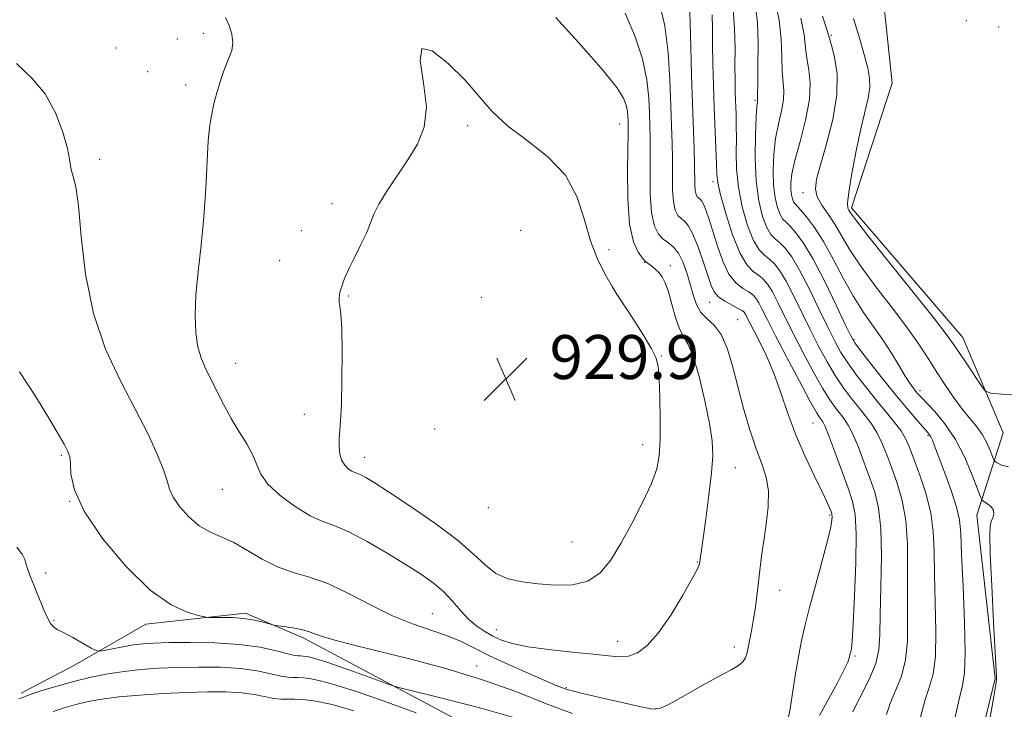
# Model space of a CAD drawing. Extents: x 2117300 to 2120200, y 357300 to 360200.
# Drawn here: x 2118596 to 2118776, y 359656 to 359781 of the extents above; entities that cross this region are included whole.
import ezdxf

# ---------------------------------------------------------------- set-up
doc = ezdxf.new("R2010")
doc.units = 0
doc.header["$MEASUREMENT"] = 0
for name, color, linetype, lineweight in [('DTM HARD BREAKLINE', 7, 'Continuous', 0), ('DTM SPOT ELEVATION', 2, 'Continuous', 13), ('INDEX CONTOUR', 41, 'Continuous', 13), ('INTERMEDIATE CONTOUR', 44, 'Continuous', 0), ('SPOT ELEVATION', 7, 'Continuous', 0)]:
    doc.layers.add(name, color=color, linetype=linetype, lineweight=lineweight)
doc.styles.add('Style-ITALICS', font='ITALICS.shx')

# ---------------------------------------------------------------- blocks, each defined once
blk = doc.blocks.new('SPOT')
at = {"layer": 'SPOT ELEVATION'}
for p, q in [((-3.91, -3.91), (3.82, 3.81)), ((-1.65, 3.77), (1.72, -3.93))]:
    blk.add_line(p, q, dxfattribs=at)

msp = doc.modelspace()

# ---------------------------------------------------------------- linework, layer by layer
at = {"layer": 'DTM HARD BREAKLINE'}
for points in [[(2118658.73, 359901.47, 899.64), (2118660.64, 359876.18, 900.09), (2118673.03, 359862.46, 899.99), (2118707.66, 359854.49, 900.35), (2118731.37, 359845.87, 900.45), (2118743.57, 359830.12, 901.36), (2118752.59, 359795.95, 903.16), (2118755.31, 359769.86, 904.66), (2118747.9, 359747.17, 905.63), (2118768.22, 359723.56, 905.21), (2118775.57, 359706.18, 906.56), (2118770.76, 359691.19, 910.77), (2118774.1, 359661.45, 910.1), (2118769.11, 359641, 910.43)], [(2118826.84, 359623.62, 905.62), (2118826.89, 359608.39, 906.07), (2118822.63, 359602.33, 906.12), (2118817.88, 359606.46, 906.12), (2118808.05, 359622.83, 906.12), (2118799.19, 359629.38, 907.03), (2118783.22, 359633.61, 906.99), (2118760.45, 359634.84, 911.29), (2118747.98, 359630.43, 911.32), (2118724.95, 359630.71, 914.39), (2118702.42, 359639.91, 916.18), (2118648.01, 359668.84, 921.67), (2118637.54, 359673.36, 922.32), (2118619.34, 359671.36, 921.5), (2118606.34, 359663.88, 919.27), (2118596.62, 359658.79, 918.33)]]:
    msp.add_polyline3d(points, dxfattribs=at)
at = {"layer": 'DTM SPOT ELEVATION'}
for p in [(2118768.83, 359781.21, 904.28), (2118774.74, 359780.05, 904.28), (2118625.11, 359777.88, 925.4), (2118629.83, 359778.9, 925.67), (2118744.25, 359778.55, 907.8), (2118613.94, 359776.23, 925.12), (2118619.71, 359771.95, 925.1), (2118626.63, 359769.51, 925.65), (2118730.33, 359766.74, 914.2), (2118677.98, 359762.11, 928.32), (2118705.66, 359762.44, 926.8), (2118610.92, 359755.98, 924.4), (2118722.66, 359751.9, 918.4), (2118739.08, 359749.91, 908.6), (2118653.29, 359747.91, 927.57), (2118647.66, 359743, 927.2), (2118687.63, 359743.04, 929.55), (2118703.75, 359739.55, 927.49), (2118643.76, 359737.53, 927.12), (2118710.22, 359737.21, 926.07), (2118714.9, 359736.64, 925.46), (2118656.32, 359731.12, 928.13), (2118705.27, 359731.2, 928.01), (2118680.492, 359730.863, 929.239), (2118722.1, 359729.92, 922.7), (2118727.21, 359726.8, 923.08), (2118748.4, 359723.17, 911.8), (2118713.3, 359720.2, 927.9), (2118635.74, 359718.87, 926.72), (2118760.39, 359713.87, 909.6), (2118648.258, 359709.56, 927.213), (2118740.93, 359707.99, 920.9), (2118671.95, 359706.89, 929.94), (2118709.886, 359704.034, 928.694), (2118761.88, 359705.66, 912.2), (2118603.96, 359702.11, 921.8), (2118659.224, 359701.745, 928.616), (2118726.727, 359699.828, 925.187), (2118633.28, 359695.89, 925.1), (2118605.46, 359693.73, 922), (2118681.729, 359692.565, 929.629), (2118743.95, 359691.22, 922.2), (2118697.016, 359686.301, 929.122), (2118719.852, 359682.681, 926.083), (2118601.13, 359680.69, 920.51), (2118734.808, 359677.488, 923.278), (2118602.65, 359672.06, 920.18), (2118671.53, 359673.29, 924.94), (2118683.23, 359670.37, 926.8), (2118705.328, 359668.223, 926.707), (2118726.594, 359667.191, 924.525), (2118748.53, 359665.53, 919.8), (2118679.65, 359663.76, 922.6), (2118695.957, 359659.792, 924.213), (2118712.284, 359655.964, 924.096)]:
    msp.add_point(p, dxfattribs=at)
at = {"layer": 'INDEX CONTOUR'}
for points in [[(2118742.08, 359654.736, 920), (2118743.789, 359657.816, 920), (2118745.353, 359660.701, 920), (2118746.549, 359662.993, 920), (2118747.227, 359664.41, 920), (2118747.511, 359665.147, 920), (2118747.707, 359666.05, 920), (2118747.786, 359666.357, 920), (2118747.893, 359666.88, 920), (2118748.042, 359668.282, 920), (2118748.241, 359671.353, 920), (2118748.483, 359676.484, 920), (2118748.686, 359682.497, 920), (2118748.747, 359687.821, 920), (2118748.575, 359691.332, 920), (2118748.11, 359693.712, 920), (2118747.298, 359696.092, 920), (2118744.881, 359702.737, 920), (2118743.794, 359705.642, 920), (2118743.097, 359707.363, 920), (2118742.702, 359708.16, 920), (2118742.151, 359708.913, 920), (2118741.55, 359709.904, 920), (2118740.358, 359712.039, 920), (2118738.43, 359715.613, 920), (2118736.161, 359719.885, 920), (2118734.086, 359723.854, 920), (2118732.614, 359726.738, 920), (2118731.663, 359728.633, 920), (2118731.03, 359729.851, 920), (2118730.516, 359730.679, 920), (2118729.956, 359731.291, 920), (2118729.192, 359731.834, 920), (2118728.122, 359732.477, 920), (2118726.866, 359733.467, 920), (2118725.599, 359735.071, 920), (2118724.466, 359737.432, 920), (2118723.494, 359740.186, 920), (2118722.006, 359745.009, 920), (2118721.462, 359746.622, 920), (2118721.02, 359747.721, 920), (2118720.658, 359748.362, 920), (2118720.353, 359748.702, 920), (2118720.082, 359748.918, 920), (2118719.831, 359749.177, 920), (2118719.617, 359749.595, 920), (2118719.469, 359750.275, 920), (2118719.399, 359751.324, 920), (2118719.332, 359755.02, 920), (2118719.245, 359757.903, 920), (2118718.955, 359766.072, 920), (2118718.784, 359771.288, 920), (2118718.627, 359776.475, 920), (2118718.51, 359780.731, 920), (2118718.412, 359784.818, 920)], [(2118772.306, 359649.64, 910), (2118773.839, 359658.16, 910), (2118774.221, 359660.394, 910), (2118774.353, 359661.307, 910), (2118774.361, 359661.546, 910), (2118774.343, 359661.812, 910), (2118773.807, 359671.746, 910), (2118773.468, 359678.347, 910), (2118773.203, 359684.095, 910), (2118773.105, 359687.577, 910), (2118773.168, 359689.252, 910), (2118773.367, 359690.044, 910), (2118773.648, 359690.72, 910), (2118773.849, 359691.411, 910), (2118773.784, 359692.087, 910), (2118773.339, 359692.715, 910), (2118772.696, 359693.248, 910), (2118772.111, 359693.635, 910), (2118771.752, 359693.917, 910), (2118771.439, 359694.51, 910), (2118769.935, 359698.466, 910), (2118768.558, 359701.703, 910), (2118766.857, 359704.998, 910), (2118764.947, 359707.82, 910), (2118763.087, 359710.046, 910), (2118760.59, 359712.683, 910), (2118760.014, 359713.317, 910), (2118759.606, 359713.803, 910), (2118759.158, 359714.372, 910), (2118758.56, 359715.22, 910), (2118757.726, 359716.53, 910), (2118756.594, 359718.415, 910), (2118755.204, 359720.7, 910), (2118753.62, 359723.14, 910), (2118750.101, 359728.115, 910), (2118748.258, 359731.005, 910), (2118746.415, 359734.346, 910), (2118744.601, 359737.823, 910), (2118742.843, 359741.02, 910), (2118741.186, 359743.594, 910), (2118739.742, 359745.503, 910), (2118738.64, 359746.783, 910), (2118737.594, 359747.909, 910), (2118737.374, 359748.262, 910), (2118737.173, 359748.791, 910), (2118736.994, 359749.532, 910), (2118736.871, 359750.47, 910), (2118736.854, 359751.646, 910), (2118737.056, 359753.317, 910), (2118737.605, 359755.796, 910), (2118738.543, 359759.233, 910), (2118739.565, 359763.134, 910), (2118740.278, 359766.844, 910), (2118740.408, 359769.858, 910), (2118740.145, 359772.276, 910), (2118739.795, 359774.349, 910), (2118739.568, 359776.353, 910), (2118739.291, 359778.662, 910), (2118738.693, 359781.674, 910)], [(2118595.866, 359685.386, 920), (2118596.875, 359683.973, 920), (2118597.289, 359683.15, 920), (2118597.595, 359682.033, 920), (2118597.852, 359681.299, 920), (2118598.247, 359680.275, 920), (2118600.803, 359673.935, 920), (2118601.415, 359672.536, 920), (2118601.973, 359671.489, 920), (2118602.512, 359670.85, 920), (2118603.229, 359670.391, 920), (2118604.363, 359669.811, 920), (2118606.032, 359668.909, 920), (2118609.393, 359667.014, 920), (2118610.283, 359666.541, 920), (2118610.899, 359666.425, 920), (2118611.768, 359666.567, 920), (2118613.27, 359666.87, 920), (2118615.177, 359667.234, 920), (2118617.115, 359667.564, 920), (2118618.864, 359667.784, 920), (2118620.828, 359667.913, 920), (2118623.569, 359667.989, 920), (2118627.437, 359668.03, 920), (2118631.941, 359667.96, 920), (2118636.379, 359667.68, 920), (2118640.159, 359667.142, 920), (2118643.12, 359666.499, 920), (2118645.213, 359665.957, 920), (2118646.452, 359665.669, 920), (2118647.115, 359665.575, 920), (2118647.543, 359665.566, 920), (2118648.034, 359665.54, 920), (2118648.69, 359665.452, 920), (2118649.565, 359665.264, 920), (2118650.733, 359664.939, 920), (2118652.341, 359664.424, 920), (2118654.553, 359663.662, 920), (2118657.393, 359662.648, 920), (2118662.701, 359660.719, 920), (2118664.16, 359660.204, 920), (2118665.693, 359659.772, 920), (2118673.78, 359657.774, 920), (2118680.235, 359656.103, 920), (2118686.566, 359654.301, 920)]]:
    msp.add_polyline3d(points, dxfattribs=at)
at = {"layer": 'INTERMEDIATE CONTOUR'}
for points in [[(2118736.442, 359654.42, 922), (2118736.717, 359655.966, 922), (2118737.687, 359662.001, 922), (2118738.261, 359665.384, 922), (2118738.829, 359668.351, 922), (2118739.482, 359671.25, 922), (2118740.341, 359674.626, 922), (2118741.462, 359678.791, 922), (2118742.639, 359683.124, 922), (2118743.599, 359686.772, 922), (2118744.143, 359689.097, 922), (2118744.353, 359690.329, 922), (2118744.386, 359690.911, 922), (2118744.368, 359691.237, 922), (2118744.309, 359691.5, 922), (2118744.19, 359691.842, 922), (2118743.966, 359692.432, 922), (2118743.49, 359693.533, 922), (2118742.589, 359695.434, 922), (2118741.171, 359698.313, 922), (2118739.463, 359701.899, 922), (2118737.773, 359705.811, 922), (2118736.328, 359709.716, 922), (2118735.044, 359713.487, 922), (2118733.759, 359717.046, 922), (2118732.369, 359720.297, 922), (2118731.018, 359723.082, 922), (2118728.549, 359727.87, 922), (2118728.347, 359728.17, 922), (2118727.994, 359728.457, 922), (2118727.302, 359728.845, 922), (2118726.17, 359729.416, 922), (2118724.848, 359730.138, 922), (2118723.676, 359730.945, 922), (2118722.893, 359731.834, 922), (2118722.334, 359733.034, 922), (2118721.735, 359734.837, 922), (2118720.903, 359737.375, 922), (2118719.928, 359740.147, 922), (2118718.971, 359742.496, 922), (2118718.157, 359743.94, 922), (2118717.47, 359744.705, 922), (2118716.86, 359745.191, 922), (2118716.294, 359745.774, 922), (2118715.814, 359746.714, 922), (2118715.48, 359748.243, 922), (2118715.327, 359750.5, 922), (2118715.292, 359753.24, 922), (2118715.288, 359756.126, 922), (2118715.242, 359758.946, 922), (2118715.15, 359762.004, 922), (2118715.022, 359765.734, 922), (2118714.849, 359770.382, 922), (2118714.526, 359775.457, 922), (2118713.93, 359780.281, 922), (2118712.97, 359784.352, 922)], [(2118754.316, 359654.925, 916), (2118755.053, 359657.102, 916), (2118756.022, 359659.383, 916), (2118757.021, 359661.902, 916), (2118757.779, 359664.846, 916), (2118758.107, 359668.35, 916), (2118758.14, 359672.352, 916), (2118758.096, 359676.741, 916), (2118758.125, 359681.373, 916), (2118758.099, 359685.969, 916), (2118757.82, 359690.219, 916), (2118757.158, 359693.887, 916), (2118756.237, 359697.025, 916), (2118755.248, 359699.762, 916), (2118754.335, 359702.203, 916), (2118753.465, 359704.364, 916), (2118752.559, 359706.237, 916), (2118751.552, 359707.845, 916), (2118750.43, 359709.323, 916), (2118749.193, 359710.833, 916), (2118747.844, 359712.518, 916), (2118746.417, 359714.435, 916), (2118744.948, 359716.619, 916), (2118743.467, 359719.098, 916), (2118741.968, 359721.86, 916), (2118740.433, 359724.886, 916), (2118737.351, 359731.193, 916), (2118735.99, 359733.813, 916), (2118734.854, 359735.695, 916), (2118733.879, 359736.957, 916), (2118732.971, 359737.814, 916), (2118732.049, 359738.521, 916), (2118731.084, 359739.496, 916), (2118730.062, 359741.198, 916), (2118728.998, 359743.925, 916), (2118728.03, 359747.331, 916), (2118727.323, 359750.908, 916), (2118726.988, 359754.232, 916), (2118726.917, 359757.213, 916), (2118726.943, 359759.843, 916), (2118726.935, 359762.137, 916), (2118726.884, 359764.194, 916), (2118726.753, 359768.104, 916), (2118726.709, 359770.308, 916), (2118726.696, 359772.976, 916), (2118726.704, 359776.235, 916), (2118726.628, 359779.802, 916), (2118726.338, 359783.292, 916)], [(2118760.49, 359654.436, 914), (2118761.28, 359657.388, 914), (2118762.079, 359659.798, 914), (2118762.774, 359662.235, 914), (2118763.216, 359665.483, 914), (2118763.312, 359670.046, 914), (2118763.191, 359675.312, 914), (2118763.039, 359680.389, 914), (2118762.972, 359684.61, 914), (2118762.825, 359688.208, 914), (2118762.366, 359691.644, 914), (2118761.452, 359695.23, 914), (2118760.302, 359698.69, 914), (2118759.223, 359701.597, 914), (2118758.43, 359703.669, 914), (2118757.757, 359705.177, 914), (2118756.941, 359706.535, 914), (2118755.78, 359708.087, 914), (2118754.295, 359709.905, 914), (2118752.565, 359711.994, 914), (2118750.69, 359714.321, 914), (2118748.85, 359716.701, 914), (2118747.243, 359718.91, 914), (2118745.986, 359720.841, 914), (2118744.871, 359722.848, 914), (2118743.606, 359725.402, 914), (2118741.993, 359728.777, 914), (2118740.195, 359732.473, 914), (2118738.471, 359735.795, 914), (2118737.023, 359738.203, 914), (2118735.841, 359739.79, 914), (2118734.861, 359740.803, 914), (2118734.02, 359741.516, 914), (2118733.254, 359742.3, 914), (2118732.499, 359743.553, 914), (2118731.725, 359745.596, 914), (2118731.033, 359748.452, 914), (2118730.558, 359752.07, 914), (2118730.389, 359756.276, 914), (2118730.439, 359760.42, 914), (2118730.576, 359763.728, 914), (2118730.691, 359765.644, 914), (2118730.766, 359766.476, 914), (2118730.804, 359766.745, 914), (2118730.812, 359766.983, 914), (2118730.813, 359767.76, 914), (2118730.834, 359769.656, 914), (2118730.882, 359772.993, 914), (2118730.889, 359777.062, 914), (2118730.767, 359780.898, 914), (2118730.451, 359783.774, 914)], [(2118766.663, 359653.946, 912), (2118767.508, 359657.675, 912), (2118768.135, 359660.213, 912), (2118768.527, 359662.567, 912), (2118768.653, 359666.119, 912), (2118768.518, 359671.742, 912), (2118768.243, 359678.272, 912), (2118767.982, 359684.037, 912), (2118767.824, 359687.832, 912), (2118767.595, 359690.333, 912), (2118767.059, 359692.684, 912), (2118766.074, 359695.718, 912), (2118764.873, 359699.03, 912), (2118763.068, 359703.795, 912), (2118762.65, 359704.863, 912), (2118762.392, 359705.44, 912), (2118762.143, 359705.848, 912), (2118761.724, 359706.361, 912), (2118759.671, 359708.708, 912), (2118757.939, 359710.738, 912), (2118755.838, 359713.269, 912), (2118753.507, 359716.158, 912), (2118751.28, 359718.97, 912), (2118749.537, 359721.2, 912), (2118748.505, 359722.584, 912), (2118747.774, 359723.836, 912), (2118746.78, 359725.918, 912), (2118745.119, 359729.457, 912), (2118743.039, 359733.753, 912), (2118740.951, 359737.776, 912), (2118739.192, 359740.711, 912), (2118737.802, 359742.623, 912), (2118736.751, 359743.793, 912), (2118735.991, 359744.511, 912), (2118735.424, 359745.104, 912), (2118734.936, 359745.907, 912), (2118734.449, 359747.194, 912), (2118734.014, 359748.992, 912), (2118733.714, 359751.27, 912), (2118733.621, 359753.961, 912), (2118733.747, 359756.869, 912), (2118734.091, 359759.762, 912), (2118734.617, 359762.439, 912), (2118735.165, 359764.805, 912), (2118735.541, 359766.794, 912), (2118735.61, 359768.42, 912), (2118735.314, 359772.003, 912), (2118735.225, 359774.673, 912), (2118735.09, 359777.862, 912), (2118734.73, 359781.286, 912), (2118734.029, 359784.68, 912)], [(2118595.802, 359773.446, 924), (2118598.584, 359770.748, 924), (2118601.008, 359767.873, 924), (2118602.891, 359764.462, 924), (2118604.23, 359760.952, 924), (2118605.066, 359757.978, 924), (2118605.473, 359755.999, 924), (2118605.646, 359754.774, 924), (2118605.812, 359753.887, 924), (2118606.144, 359752.864, 924), (2118606.603, 359750.994, 924), (2118607.097, 359747.51, 924), (2118607.603, 359741.948, 924), (2118608.39, 359735.068, 924), (2118609.798, 359727.929, 924), (2118612.028, 359721.408, 924), (2118614.732, 359715.625, 924), (2118617.424, 359710.517, 924), (2118619.695, 359706.049, 924), (2118621.432, 359702.312, 924), (2118622.601, 359699.43, 924), (2118623.241, 359697.427, 924), (2118623.69, 359695.932, 924), (2118624.36, 359694.475, 924), (2118625.563, 359692.721, 924), (2118627.202, 359690.876, 924), (2118629.076, 359689.28, 924), (2118631.034, 359688.155, 924), (2118633.105, 359687.253, 924), (2118635.368, 359686.205, 924), (2118637.872, 359684.764, 924), (2118640.558, 359683.165, 924), (2118643.34, 359681.765, 924), (2118646.174, 359680.786, 924), (2118649.182, 359679.924, 924), (2118652.53, 359678.743, 924), (2118656.31, 359676.952, 924), (2118660.318, 359674.854, 924), (2118664.273, 359672.897, 924), (2118667.939, 359671.418, 924), (2118674.13, 359669.303, 924), (2118676.656, 359668.235, 924), (2118679.143, 359667.017, 924), (2118681.995, 359665.605, 924), (2118685.439, 359664.003, 924), (2118689.001, 359662.412, 924), (2118692.031, 359661.082, 924), (2118694.138, 359660.177, 924), (2118695.965, 359659.523, 924), (2118698.414, 359658.857, 924), (2118702.055, 359657.999, 924), (2118709.572, 359656.311, 924), (2118711.632, 359655.894, 924), (2118712.993, 359656.002, 924), (2118714.686, 359656.796, 924), (2118717.435, 359658.328, 924), (2118720.739, 359660.2, 924), (2118723.794, 359661.904, 924), (2118725.968, 359663.062, 924), (2118727.334, 359663.823, 924), (2118728.141, 359664.468, 924), (2118728.615, 359665.233, 924), (2118728.903, 359666.173, 924), (2118729.71, 359670.168, 924), (2118730.033, 359671.989, 924), (2118730.348, 359674.095, 924), (2118730.65, 359676.4, 924), (2118731.224, 359681.207, 924), (2118731.537, 359683.731, 924), (2118731.923, 359686.497, 924), (2118732.38, 359689.563, 924), (2118732.737, 359692.701, 924), (2118732.783, 359695.609, 924), (2118732.362, 359698.109, 924), (2118731.564, 359700.523, 924), (2118730.535, 359703.297, 924), (2118729.41, 359706.743, 924), (2118728.275, 359710.637, 924), (2118727.202, 359714.62, 924), (2118726.231, 359718.356, 924), (2118725.268, 359721.596, 924), (2118724.187, 359724.112, 924), (2118722.916, 359725.79, 924), (2118721.609, 359726.967, 924), (2118720.477, 359728.098, 924), (2118719.668, 359729.542, 924), (2118719.077, 359731.298, 924), (2118718.54, 359733.271, 924), (2118717.92, 359735.344, 924), (2118717.197, 359737.302, 924), (2118716.384, 359738.907, 924), (2118715.495, 359740.003, 924), (2118714.566, 359740.768, 924), (2118713.637, 359741.464, 924), (2118712.757, 359742.371, 924), (2118712.011, 359743.832, 924), (2118711.491, 359746.211, 924), (2118711.255, 359749.676, 924), (2118711.214, 359753.617, 924), (2118711.243, 359757.232, 924), (2118711.24, 359759.95, 924), (2118711.194, 359762.129, 924), (2118711.121, 359764.361, 924), (2118710.996, 359767.126, 924), (2118710.643, 359770.458, 924), (2118709.846, 359774.281, 924), (2118708.468, 359778.459, 924), (2118706.678, 359782.614, 924)], [(2118633.898, 359781.791, 926), (2118634.557, 359780.361, 926), (2118635.03, 359778.755, 926), (2118635.202, 359777.188, 926), (2118634.998, 359775.796, 926), (2118634.498, 359774.399, 926), (2118633.822, 359772.742, 926), (2118633.09, 359770.676, 926), (2118632.406, 359768.483, 926), (2118631.874, 359766.555, 926), (2118631.563, 359765.183, 926), (2118631.286, 359763.594, 926), (2118631.129, 359762.908, 926), (2118630.938, 359761.693, 926), (2118630.742, 359759.372, 926), (2118630.31, 359750.723, 926), (2118629.949, 359745.465, 926), (2118629.435, 359740.347, 926), (2118628.891, 359735.575, 926), (2118628.48, 359731.271, 926), (2118628.333, 359727.533, 926), (2118628.462, 359724.37, 926), (2118628.849, 359721.766, 926), (2118629.469, 359719.661, 926), (2118630.284, 359717.799, 926), (2118631.249, 359715.879, 926), (2118632.331, 359713.676, 926), (2118633.539, 359711.264, 926), (2118634.889, 359708.793, 926), (2118636.36, 359706.398, 926), (2118637.763, 359704.162, 926), (2118638.868, 359702.149, 926), (2118639.574, 359700.381, 926), (2118640.3, 359698.692, 926), (2118641.593, 359696.87, 926), (2118643.813, 359694.798, 926), (2118646.573, 359692.749, 926), (2118649.296, 359691.091, 926), (2118651.588, 359690.044, 926), (2118653.776, 359689.236, 926), (2118656.366, 359688.143, 926), (2118659.688, 359686.4, 926), (2118663.353, 359684.267, 926), (2118666.794, 359682.163, 926), (2118669.572, 359680.397, 926), (2118671.767, 359678.847, 926), (2118673.587, 359677.285, 926), (2118675.216, 359675.554, 926), (2118676.734, 359673.793, 926), (2118678.196, 359672.21, 926), (2118679.649, 359670.964, 926), (2118681.111, 359669.996, 926), (2118682.593, 359669.195, 926), (2118684.168, 359668.47, 926), (2118686.166, 359667.81, 926), (2118688.98, 359667.223, 926), (2118692.804, 359666.716, 926), (2118697.029, 359666.276, 926), (2118700.844, 359665.889, 926), (2118703.646, 359665.564, 926), (2118705.654, 359665.409, 926), (2118707.289, 359665.556, 926), (2118708.922, 359666.16, 926), (2118710.7, 359667.46, 926), (2118712.716, 359669.719, 926), (2118714.981, 359673.005, 926), (2118717.175, 359676.611, 926), (2118718.893, 359679.64, 926), (2118719.849, 359681.43, 926), (2118720.223, 359682.274, 926), (2118720.313, 359682.706, 926), (2118720.378, 359683.252, 926), (2118720.53, 359684.426, 926), (2118721.357, 359690.441, 926), (2118721.937, 359694.82, 926), (2118722.414, 359698.902, 926), (2118722.638, 359702.022, 926), (2118722.54, 359704.732, 926), (2118722.07, 359707.889, 926), (2118721.219, 359712.037, 926), (2118720.148, 359716.465, 926), (2118719.059, 359720.149, 926), (2118718.111, 359722.383, 926), (2118717.296, 359723.747, 926), (2118716.565, 359725.135, 926), (2118715.875, 359727.203, 926), (2118715.218, 359729.635, 926), (2118714.593, 359731.874, 926), (2118713.996, 359733.491, 926), (2118713.404, 359734.576, 926), (2118712.791, 359735.35, 926), (2118712.149, 359735.99, 926), (2118711.539, 359736.515, 926), (2118710.68, 359737.164, 926), (2118710.334, 359737.468, 926), (2118709.823, 359738.016, 926), (2118709.045, 359739.05, 926), (2118708.185, 359740.961, 926), (2118707.502, 359744.18, 926), (2118707.183, 359748.852, 926), (2118707.136, 359753.994, 926), (2118707.237, 359760.954, 926), (2118707.239, 359762.254, 926), (2118707.22, 359762.989, 926), (2118707.185, 359763.779, 926), (2118707.084, 359764.731, 926), (2118706.856, 359765.823, 926), (2118706.363, 359767.124, 926), (2118705.155, 359769.063, 926), (2118702.708, 359772.159, 926), (2118698.751, 359776.666, 926), (2118694.045, 359781.779, 926)], [(2118748.143, 359655.415, 918), (2118748.825, 359656.815, 918), (2118749.966, 359658.967, 918), (2118751.269, 359661.57, 918), (2118752.342, 359664.209, 918), (2118752.901, 359666.654, 918), (2118753.088, 359669.392, 918), (2118753.154, 359673.094, 918), (2118753.279, 359678.136, 918), (2118753.372, 359683.73, 918), (2118753.275, 359688.794, 918), (2118752.864, 359692.543, 918), (2118752.173, 359695.36, 918), (2118751.273, 359697.927, 918), (2118750.24, 359700.737, 918), (2118749.173, 359703.55, 918), (2118748.176, 359705.94, 918), (2118747.324, 359707.604, 918), (2118746.566, 359708.741, 918), (2118744.998, 359710.716, 918), (2118743.983, 359712.169, 918), (2118742.653, 359714.329, 918), (2118740.949, 359717.356, 918), (2118739.065, 359720.873, 918), (2118737.259, 359724.37, 918), (2118734.507, 359729.913, 918), (2118733.51, 359731.832, 918), (2118732.685, 359733.187, 918), (2118731.918, 359734.124, 918), (2118731.082, 359734.824, 918), (2118730.078, 359735.525, 918), (2118728.914, 359736.691, 918), (2118727.624, 359738.843, 918), (2118726.271, 359742.247, 918), (2118725.024, 359746.145, 918), (2118724.079, 359749.529, 918), (2118723.569, 359751.704, 918), (2118723.37, 359753.256, 918), (2118723.297, 359755.086, 918), (2118722.912, 359765.466, 918), (2118722.776, 359769.507, 918), (2118722.669, 359773.368, 918), (2118722.603, 359776.853, 918), (2118722.577, 359779.817, 918), (2118722.52, 359782.31, 918)], [(2118776.506, 359699.994, 908), (2118775.254, 359700.286, 908), (2118774.487, 359700.699, 908), (2118774.08, 359700.979, 908), (2118773.854, 359701.286, 908), (2118773.616, 359701.885, 908), (2118773.205, 359702.957, 908), (2118772.589, 359704.353, 908), (2118771.767, 359705.844, 908), (2118770.743, 359707.269, 908), (2118769.529, 359708.744, 908), (2118768.139, 359710.457, 908), (2118766.607, 359712.527, 908), (2118765.032, 359714.82, 908), (2118763.531, 359717.137, 908), (2118762.139, 359719.374, 908), (2118760.567, 359721.81, 908), (2118758.442, 359724.822, 908), (2118755.56, 359728.62, 908), (2118752.384, 359732.752, 908), (2118749.548, 359736.601, 908), (2118747.515, 359739.692, 908), (2118744.886, 359744.154, 908), (2118743.65, 359745.972, 908), (2118742.506, 359747.629, 908), (2118741.681, 359749.13, 908), (2118741.361, 359750.562, 908), (2118741.565, 359752.346, 908), (2118742.272, 359754.986, 908), (2118743.388, 359758.786, 908), (2118744.537, 359763.254, 908), (2118745.271, 359767.7, 908), (2118745.282, 359771.534, 908), (2118744.82, 359774.564, 908), (2118744.275, 359776.696, 908), (2118743.912, 359778.034, 908), (2118743.493, 359779.462, 908), (2118742.657, 359782.063, 908)], [(2118778.843, 359712.973, 906), (2118775.307, 359713.201, 906), (2118773.311, 359713.386, 906), (2118772.342, 359713.799, 906), (2118771.569, 359714.794, 906), (2118768.913, 359718.727, 906), (2118766.618, 359722.176, 906), (2118765.359, 359723.919, 906), (2118763.019, 359726.933, 906), (2118759.143, 359731.802, 906), (2118754.658, 359737.404, 906), (2118750.838, 359742.196, 906), (2118748.634, 359745.018, 906), (2118747.716, 359746.26, 906), (2118747.429, 359746.699, 906), (2118747.254, 359747.076, 906), (2118747.2, 359747.983, 906), (2118747.409, 359749.976, 906), (2118747.972, 359753.373, 906), (2118748.768, 359757.523, 906), (2118749.627, 359761.539, 906), (2118750.966, 359767.141, 906), (2118751.264, 359769.055, 906), (2118751.227, 359770.742, 906), (2118750.88, 359772.547, 906), (2118750.275, 359774.833, 906), (2118749.436, 359777.874, 906), (2118748.307, 359781.603, 906)], [(2118705.288, 359731.251, 928), (2118705.242, 359731.335, 928), (2118704.336, 359732.848, 928), (2118703.167, 359734.847, 928), (2118701.726, 359737.674, 928), (2118700.345, 359741.165, 928), (2118699.203, 359745.124, 928), (2118697.876, 359749.218, 928), (2118695.789, 359753.082, 928), (2118692.592, 359756.442, 928), (2118688.83, 359759.383, 928), (2118685.276, 359762.084, 928), (2118682.476, 359764.716, 928), (2118680.08, 359767.428, 928), (2118677.512, 359770.363, 928), (2118674.44, 359773.45, 928), (2118671.513, 359775.761, 928), (2118669.62, 359776.154, 928), (2118669.336, 359773.901, 928), (2118669.96, 359769.924, 928), (2118670.473, 359765.558, 928), (2118670.079, 359761.856, 928), (2118668.859, 359758.744, 928), (2118667.116, 359755.866, 928), (2118663.277, 359750.201, 928), (2118661.789, 359747.83, 928), (2118660.88, 359745.999, 928), (2118660.278, 359744.411, 928), (2118659.593, 359742.657, 928), (2118658.555, 359740.468, 928), (2118657.357, 359738.129, 928), (2118656.312, 359736.062, 928), (2118655.654, 359734.59, 928), (2118655.309, 359733.634, 928), (2118655.126, 359733.014, 928), (2118654.846, 359732.177, 928), (2118654.724, 359731.759, 928), (2118654.622, 359731.238, 928), (2118654.568, 359730.637, 928), (2118654.595, 359729.995, 928), (2118654.72, 359729.242, 928), (2118654.891, 359727.849, 928), (2118655.038, 359725.172, 928), (2118655.105, 359720.879, 928), (2118655.088, 359715.88, 928), (2118654.995, 359711.4, 928), (2118654.843, 359708.353, 928), (2118654.569, 359705.036, 928), (2118654.56, 359703.666, 928), (2118654.701, 359702.333, 928), (2118655.038, 359701.17, 928), (2118655.585, 359700.279, 928), (2118656.244, 359699.648, 928), (2118656.886, 359699.236, 928), (2118657.426, 359698.99, 928), (2118657.941, 359698.799, 928), (2118658.551, 359698.542, 928), (2118659.429, 359698.069, 928), (2118660.963, 359697.126, 928), (2118663.593, 359695.434, 928), (2118667.526, 359692.848, 928), (2118672.021, 359689.762, 928), (2118676.104, 359686.706, 928), (2118679.059, 359684.119, 928), (2118681.213, 359682.086, 928), (2118683.152, 359680.602, 928), (2118685.363, 359679.636, 928), (2118687.925, 359679.051, 928), (2118690.815, 359678.683, 928), (2118693.962, 359678.441, 928), (2118697.093, 359678.522, 928), (2118699.885, 359679.196, 928), (2118702.122, 359680.679, 928), (2118704.012, 359682.971, 928), (2118705.867, 359686.02, 928), (2118707.895, 359689.689, 928), (2118709.872, 359693.511, 928), (2118711.468, 359696.933, 928), (2118712.44, 359699.613, 928), (2118712.9, 359702.034, 928), (2118713.047, 359704.888, 928), (2118713.052, 359708.609, 928), (2118712.98, 359712.598, 928), (2118712.872, 359716.001, 928), (2118712.719, 359718.235, 928), (2118712.338, 359719.806, 928), (2118711.499, 359721.494, 928), (2118710.084, 359723.843, 928), (2118708.427, 359726.454, 928), (2118705.288, 359731.251, 928)], [(2118596.317, 359717.306, 922), (2118599.113, 359713.023, 922), (2118601.442, 359709.295, 922), (2118603.218, 359706.311, 922), (2118604.45, 359704.154, 922), (2118605.171, 359702.8, 922), (2118605.508, 359701.793, 922), (2118605.61, 359700.576, 922), (2118605.706, 359698.655, 922), (2118606.342, 359695.814, 922), (2118608.142, 359691.903, 922), (2118611.486, 359686.971, 922), (2118615.775, 359681.849, 922), (2118620.167, 359677.563, 922), (2118623.945, 359674.88, 922), (2118626.89, 359673.52, 922), (2118628.911, 359672.944, 922), (2118630.029, 359672.688, 922), (2118630.732, 359672.596, 922), (2118631.621, 359672.59, 922), (2118633.143, 359672.593, 922), (2118635.119, 359672.543, 922), (2118637.214, 359672.379, 922), (2118639.129, 359672.071, 922), (2118640.709, 359671.701, 922), (2118642.476, 359671.205, 922), (2118642.951, 359671.108, 922), (2118644.908, 359670.852, 922), (2118646.432, 359670.624, 922), (2118647.875, 359670.34, 922), (2118649.002, 359670.006, 922), (2118650.092, 359669.602, 922), (2118651.552, 359669.1, 922), (2118653.766, 359668.462, 922), (2118657.005, 359667.62, 922), (2118667.386, 359665.031, 922), (2118674.024, 359663.262, 922), (2118680.681, 359661.246, 922), (2118686.748, 359659.07, 922), (2118692.178, 359656.938, 922), (2118697.067, 359655.084, 922)], [(2118596.239, 359657.812, 918), (2118596.654, 359657.886, 918), (2118596.961, 359658.003, 918), (2118597.484, 359658.227, 918), (2118598.629, 359658.648, 918), (2118600.671, 359659.318, 918), (2118603.379, 359660.137, 918), (2118606.392, 359660.967, 918), (2118609.413, 359661.695, 918), (2118612.407, 359662.293, 918), (2118615.405, 359662.758, 918), (2118618.451, 359663.091, 918), (2118621.661, 359663.315, 918), (2118625.164, 359663.46, 918), (2118629.012, 359663.537, 918), (2118632.935, 359663.496, 918), (2118636.584, 359663.271, 918), (2118639.666, 359662.833, 918), (2118642.124, 359662.317, 918), (2118643.955, 359661.894, 918), (2118645.206, 359661.69, 918), (2118646.12, 359661.643, 918), (2118646.985, 359661.644, 918), (2118648.063, 359661.589, 918), (2118649.503, 359661.394, 918), (2118651.427, 359660.982, 918), (2118653.995, 359660.268, 918), (2118657.528, 359659.135, 918), (2118662.388, 359657.46, 918), (2118668.631, 359655.232, 918)], [(2118602.466, 359655.43, 916), (2118604.456, 359656.118, 916), (2118606.63, 359656.73, 916), (2118608.852, 359657.256, 916), (2118611.344, 359657.708, 916), (2118614.417, 359658.099, 916), (2118618.252, 359658.441, 916), (2118622.52, 359658.723, 916), (2118626.759, 359658.93, 916), (2118630.587, 359659.044, 916), (2118633.93, 359659.032, 916), (2118636.789, 359658.861, 916), (2118639.174, 359658.525, 916), (2118642.696, 359657.83, 916), (2118643.96, 359657.711, 916), (2118645.125, 359657.711, 916), (2118646.426, 359657.723, 916), (2118648.092, 359657.637, 916), (2118650.317, 359657.336, 916), (2118653.289, 359656.7, 916), (2118657.242, 359655.602, 916)]]:
    msp.add_polyline3d(points, dxfattribs=at)

# ---------------------------------------------------------------- block references
at = {"layer": 'SPOT ELEVATION'}
msp.add_blockref('SPOT', (2118684.926, 359715.985, 929.88), dxfattribs=at)

# ---------------------------------------------------------------- texts
at = {"layer": 'SPOT ELEVATION', "style": 'Style-ITALICS'}
msp.add_text('929.9', height=8, dxfattribs=at).set_placement((2118692.926, 359715.985, 929.88))

doc.saveas('drawing.dxf')
